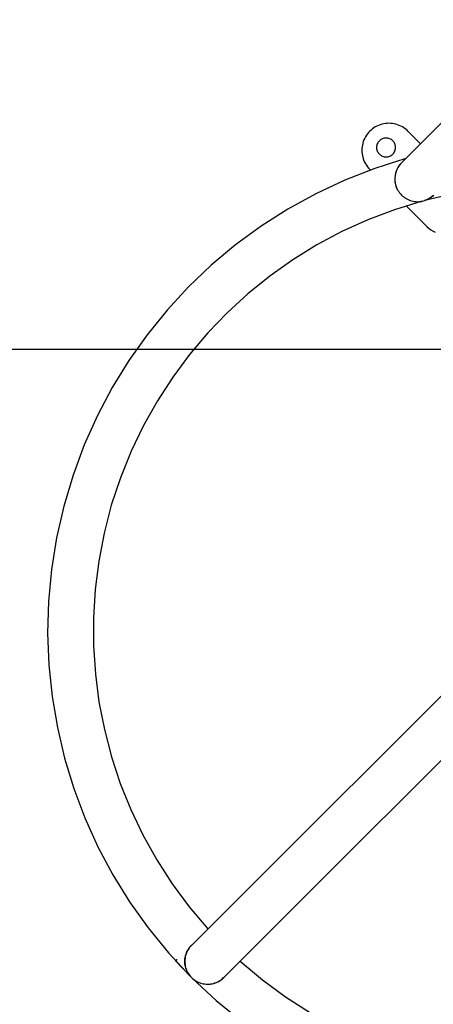
# Model space of a CAD drawing. Extents: x -57 to 57, y -43 to 43.
# Drawn here: x -21 to -18, y -14 to -7 of the extents above; entities that cross this region are included whole.
import ezdxf

# ---------------------------------------------------------------- set-up
doc = ezdxf.new("R2010")
doc.units = 0
doc.layers.get('0').update_dxf_attribs({"linetype": 'CONTINUOUS'})

msp = doc.modelspace()

# ---------------------------------------------------------------- linework, layer by layer
at = {"color": 0}
for points in [[(-17.3302, -6.6921), (-18.3909, -7.7527)], [(-17.3302, -6.6921), (-18.3909, -7.7527)], [(-17.3302, -6.6921), (-18.3909, -7.7527)], [(-17.3302, -6.6921), (-18.3909, -7.7527)], [(-17.3302, -6.6921), (-18.3909, -7.7527)], [(-17.3302, -6.6921), (-18.3909, -7.7527)], [(-17.3302, -6.6921), (-18.3909, -7.7527)], [(-17.3302, -6.6921), (-18.3909, -7.7527)], [(-17.3302, -6.6921), (-18.3909, -7.7527)], [(-17.3302, -6.6921), (-18.3909, -7.7527)], [(-17.3302, -6.6921), (-18.3909, -7.7527)], [(-17.3302, -6.6921), (-18.3909, -7.7527)], [(-17.3302, -6.6921), (-18.3909, -7.7527)], [(-17.3302, -6.6921), (-18.3909, -7.7527)], [(-17.3302, -6.6921), (-18.3909, -7.7527)], [(-17.3302, -6.6921), (-18.3909, -7.7527)], [(-17.3302, -6.6921), (-18.3909, -7.7527)], [(-17.3302, -6.6921), (-18.3909, -7.7527)], [(-17.3302, -6.6921), (-18.3909, -7.7527)], [(-17.3302, -6.6921), (-18.3909, -7.7527)], [(-17.3302, -6.6921), (-18.3909, -7.7527)], [(-18.3425, -7.5183), (-18.3425, -7.5183), (-18.3521, -7.509), (-18.3623, -7.5006), (-18.3729, -7.493), (-18.3841, -7.4862), (-18.3955, -7.48), (-18.4074, -7.4747), (-18.4195, -7.4701), (-18.432, -7.4665), (-18.4445, -7.4634), (-18.4573, -7.4613), (-18.4702, -7.46), (-18.4833, -7.4596), (-18.4962, -7.4599), (-18.5094, -7.4612), (-18.5224, -7.4634), (-18.5356, -7.4666), (-18.5356, -7.4666), (-18.5482, -7.4704), (-18.5606, -7.475), (-18.5725, -7.4804), (-18.5841, -7.4867), (-18.5951, -7.4935), (-18.6057, -7.5011), (-18.6156, -7.5093), (-18.6252, -7.5183), (-18.6339, -7.5276), (-18.6422, -7.5377), (-18.6497, -7.5482), (-18.6567, -7.5593), (-18.6628, -7.5707), (-18.6684, -7.5827), (-18.673, -7.5951), (-18.6771, -7.608), (-18.6771, -7.608), (-18.68, -7.6209), (-18.6822, -7.6339), (-18.6833, -7.6469), (-18.6838, -7.6601), (-18.6833, -7.673), (-18.682, -7.6859), (-18.6798, -7.6986), (-18.677, -7.7114), (-18.6731, -7.7237), (-18.6686, -7.7359), (-18.6632, -7.7477), (-18.6572, -7.7593), (-18.6502, -7.7703), (-18.6427, -7.7811), (-18.6343, -7.7913), (-18.6253, -7.8012)], [(-18.4351, -7.6385), (-18.4351, -7.6385), (-18.4354, -7.6312), (-18.4364, -7.6243), (-18.4381, -7.6176), (-18.4405, -7.6112), (-18.4433, -7.605), (-18.4469, -7.5992), (-18.4508, -7.5938), (-18.4555, -7.589), (-18.4603, -7.5843), (-18.4657, -7.5803), (-18.4715, -7.5767), (-18.4777, -7.5739), (-18.4841, -7.5715), (-18.4908, -7.5698), (-18.4978, -7.5688), (-18.5051, -7.5685), (-18.5051, -7.5685), (-18.5121, -7.5688), (-18.5191, -7.5698), (-18.5257, -7.5715), (-18.5322, -7.5739), (-18.5383, -7.5767), (-18.5441, -7.5803), (-18.5494, -7.5843), (-18.5545, -7.589), (-18.5589, -7.5938), (-18.5629, -7.5992), (-18.5665, -7.605), (-18.5695, -7.6112), (-18.5718, -7.6176), (-18.5736, -7.6243), (-18.5746, -7.6312), (-18.5751, -7.6385), (-18.5751, -7.6385), (-18.5746, -7.6455), (-18.5736, -7.6525), (-18.5718, -7.6591), (-18.5695, -7.6656), (-18.5665, -7.6717), (-18.5629, -7.6775), (-18.5589, -7.6828), (-18.5545, -7.6879), (-18.5494, -7.6923), (-18.5441, -7.6963), (-18.5383, -7.6999), (-18.5322, -7.7029), (-18.5257, -7.7052), (-18.5191, -7.707), (-18.5121, -7.708), (-18.5051, -7.7085), (-18.5051, -7.7085), (-18.4978, -7.708), (-18.4908, -7.707), (-18.4841, -7.7052), (-18.4777, -7.7029), (-18.4715, -7.6999), (-18.4657, -7.6963), (-18.4603, -7.6923), (-18.4555, -7.6879), (-18.4508, -7.6828), (-18.4469, -7.6775), (-18.4433, -7.6717), (-18.4405, -7.6656), (-18.4381, -7.6591), (-18.4364, -7.6525), (-18.4354, -7.6455), (-18.4351, -7.6385)], [(-18.3425, -7.5183), (-18.3425, -7.5183)], [(-18.2495, -7.6113), (-18.3425, -7.5183)], [(-18.2495, -7.6113), (-18.3425, -7.5183)], [(-18.2495, -7.6113), (-18.3425, -7.5183)], [(-18.2495, -7.6113), (-18.3425, -7.5183)], [(-18.2495, -7.6113), (-18.3425, -7.5183)], [(-18.2495, -7.6113), (-18.3425, -7.5183)], [(-18.2495, -7.6113), (-18.3425, -7.5183)], [(-18.2495, -7.6113), (-18.3425, -7.5183)], [(-18.2495, -7.6113), (-18.3425, -7.5183)], [(-18.2495, -7.6113), (-18.3425, -7.5183)], [(-18.2495, -7.6113), (-18.3425, -7.5183)], [(-18.2495, -7.6113), (-18.3425, -7.5183)], [(-18.2495, -7.6113), (-18.3425, -7.5183)], [(-18.2495, -7.6113), (-18.3425, -7.5183)], [(-18.2495, -7.6113), (-18.3425, -7.5183)], [(-18.2495, -7.6113), (-18.3425, -7.5183)], [(-18.2495, -7.6113), (-18.3425, -7.5183)], [(-18.2495, -7.6113), (-18.3425, -7.5183)], [(-18.2495, -7.6113), (-18.3425, -7.5183)], [(-18.2495, -7.6113), (-18.3425, -7.5183)], [(-18.2495, -7.6113), (-18.3425, -7.5183)], [(-18.2495, -7.6113), (-18.2495, -7.6113)], [(-18.3594, -7.7212), (-18.3594, -7.7212), (-18.5884, -7.7938), (-18.8105, -7.8808), (-19.025, -7.9814), (-19.2315, -8.0953), (-19.4292, -8.2218), (-19.6181, -8.3604), (-19.7971, -8.5105), (-19.9662, -8.6719), (-20.1243, -8.8435), (-20.2713, -9.0252), (-20.4066, -9.2163), (-20.5297, -9.4165), (-20.6398, -9.6249), (-20.7367, -9.8412), (-20.8197, -10.0648), (-20.8886, -10.2953), (-20.8886, -10.2953), (-20.9419, -10.5295), (-20.9794, -10.7651), (-21.0012, -11.001), (-21.0077, -11.2368), (-20.9987, -11.4713), (-20.9749, -11.7043), (-20.9361, -11.9348), (-20.8828, -12.1623), (-20.8147, -12.3856), (-20.7325, -12.6044), (-20.6362, -12.8178), (-20.5261, -13.0253), (-20.4022, -13.2258), (-20.2648, -13.419), (-20.1141, -13.6039), (-19.9504, -13.7799)], [(-18.6253, -7.8012), (-18.6253, -7.8012)], [(-18.6253, -7.8012), (-18.6209, -7.8056)], [(-18.6253, -7.8012), (-18.6209, -7.8056)], [(-18.6253, -7.8012), (-18.6209, -7.8056)], [(-18.6253, -7.8012), (-18.6209, -7.8056)], [(-18.6253, -7.8012), (-18.6209, -7.8056)], [(-18.6253, -7.8012), (-18.6209, -7.8056)], [(-18.6253, -7.8012), (-18.6209, -7.8056)], [(-18.6253, -7.8012), (-18.6209, -7.8056)], [(-18.6253, -7.8012), (-18.6209, -7.8056)], [(-18.6253, -7.8012), (-18.6209, -7.8056)], [(-18.6253, -7.8012), (-18.6209, -7.8056)], [(-18.6253, -7.8012), (-18.6209, -7.8056)], [(-18.6253, -7.8012), (-18.6209, -7.8056)], [(-18.6253, -7.8012), (-18.6209, -7.8056)], [(-18.6253, -7.8012), (-18.6209, -7.8056)], [(-18.6253, -7.8012), (-18.6209, -7.8056)], [(-18.6253, -7.8012), (-18.6209, -7.8056)], [(-18.6253, -7.8012), (-18.6209, -7.8056)], [(-18.6253, -7.8012), (-18.6209, -7.8056)], [(-18.6253, -7.8012), (-18.6209, -7.8056)], [(-18.6253, -7.8012), (-18.6209, -7.8056)], [(-18.393, -7.7545), (-18.393, -7.7545), (-18.4019, -7.7644), (-18.4099, -7.7751), (-18.417, -7.7861), (-18.4233, -7.7977), (-18.4285, -7.8095), (-18.4328, -7.8218), (-18.4361, -7.8343), (-18.4386, -7.8472), (-18.4399, -7.86), (-18.4403, -7.8729), (-18.4397, -7.8858), (-18.4382, -7.8989), (-18.4355, -7.9117), (-18.4319, -7.9245), (-18.4273, -7.9369), (-18.4217, -7.9493)], [(-18.3909, -7.7527), (-18.3909, -7.7527), (-18.3984, -7.7608), (-18.4055, -7.7694), (-18.4118, -7.7783), (-18.4178, -7.7878), (-18.4229, -7.7974), (-18.4274, -7.8074), (-18.4312, -7.8176), (-18.4345, -7.8282), (-18.4368, -7.8387), (-18.4386, -7.8495), (-18.4396, -7.8603), (-18.4401, -7.8714), (-18.4397, -7.8823), (-18.4387, -7.8934), (-18.4369, -7.9044), (-18.4345, -7.9155), (-18.4345, -7.9155), (-18.4311, -7.9261), (-18.4272, -7.9365), (-18.4225, -7.9466), (-18.4174, -7.9563), (-18.4114, -7.9655), (-18.4051, -7.9744), (-18.3982, -7.9828), (-18.3908, -7.9909), (-18.3827, -7.9983), (-18.3743, -8.0052), (-18.3654, -8.0115), (-18.3562, -8.0175), (-18.3465, -8.0226), (-18.3364, -8.0273), (-18.326, -8.0312), (-18.3154, -8.0346), (-18.3154, -8.0346), (-18.3043, -8.037), (-18.2933, -8.0388), (-18.2822, -8.0398), (-18.2713, -8.0402), (-18.2602, -8.0397), (-18.2494, -8.0387), (-18.2386, -8.0369), (-18.2281, -8.0346), (-18.2175, -8.0313), (-18.2073, -8.0275), (-18.1973, -8.023), (-18.1877, -8.0179), (-18.1782, -8.0119), (-18.1693, -8.0056), (-18.1607, -7.9985), (-18.1526, -7.991)], [(-18.3909, -7.7527), (-18.3909, -7.7527)], [(-18.6209, -7.8056), (-18.6209, -7.8056)], [(-15.1678, -8.7708), (-15.1678, -8.7708), (-15.3264, -8.6363), (-15.4921, -8.513), (-15.664, -8.401), (-15.842, -8.3005), (-16.0249, -8.2113), (-16.2127, -8.1339), (-16.4044, -8.0682), (-16.5999, -8.0147), (-16.798, -7.973), (-16.9986, -7.9437), (-17.201, -7.9267), (-17.4046, -7.9223), (-17.6088, -7.9304), (-17.813, -7.9514), (-18.0168, -7.9852), (-18.2195, -8.0323)], [(-18.1584, -7.9935), (-18.1584, -7.9935), (-18.162, -7.9972), (-18.1656, -8.0009), (-18.1692, -8.0041), (-18.173, -8.0073), (-18.1764, -8.0101), (-18.18, -8.0127), (-18.1833, -8.015), (-18.1868, -8.0173), (-18.1898, -8.0191), (-18.1929, -8.0209), (-18.1957, -8.0224), (-18.1985, -8.0239), (-18.2009, -8.0249), (-18.2033, -8.026), (-18.2053, -8.0269), (-18.2073, -8.0278), (-18.2073, -8.0278), (-18.2083, -8.0281), (-18.2095, -8.0286), (-18.2106, -8.0289), (-18.2118, -8.0295), (-18.2127, -8.0298), (-18.2138, -8.0302), (-18.2147, -8.0305), (-18.2157, -8.031), (-18.2163, -8.0311), (-18.2171, -8.0314), (-18.2177, -8.0316), (-18.2184, -8.0319), (-18.2187, -8.0319), (-18.2192, -8.0321), (-18.2193, -8.0321), (-18.2195, -8.0323)], [(-18.2368, -8.037), (-18.2368, -8.037), (-18.4412, -8.0994), (-18.6397, -8.1745), (-18.8318, -8.2615), (-19.0171, -8.3603), (-19.1949, -8.4701), (-19.3651, -8.5908), (-19.5269, -8.7217), (-19.6801, -8.8625), (-19.824, -9.0124), (-19.9583, -9.1714), (-20.0826, -9.3388), (-20.1964, -9.5144), (-20.299, -9.6974), (-20.3903, -9.8877), (-20.4697, -10.0846), (-20.5368, -10.2878), (-20.5368, -10.2878), (-20.5904, -10.4946), (-20.6303, -10.7031), (-20.6565, -10.9124), (-20.6694, -11.122), (-20.6687, -11.331), (-20.6549, -11.5391), (-20.6281, -11.7455), (-20.5884, -11.9497), (-20.5357, -12.1509), (-20.4705, -12.3485), (-20.3928, -12.5419), (-20.3029, -12.7308), (-20.2006, -12.914), (-20.0863, -13.0914), (-19.96, -13.262), (-19.8221, -13.4255)], [(-18.3551, -8.0714), (-18.3551, -8.0714)], [(-18.3551, -8.0714), (-18.201, -8.2254)], [(-18.3551, -8.0714), (-18.201, -8.2254)], [(-18.3551, -8.0714), (-18.201, -8.2254)], [(-18.3551, -8.0714), (-18.201, -8.2254)], [(-18.3551, -8.0714), (-18.201, -8.2254)], [(-18.3551, -8.0714), (-18.201, -8.2254)], [(-18.3551, -8.0714), (-18.201, -8.2254)], [(-18.3551, -8.0714), (-18.201, -8.2254)], [(-18.3551, -8.0714), (-18.201, -8.2254)], [(-18.3551, -8.0714), (-18.201, -8.2254)], [(-18.3551, -8.0714), (-18.201, -8.2254)], [(-18.3551, -8.0714), (-18.201, -8.2254)], [(-18.3551, -8.0714), (-18.201, -8.2254)], [(-18.3551, -8.0714), (-18.201, -8.2254)], [(-18.3551, -8.0714), (-18.201, -8.2254)], [(-18.3551, -8.0714), (-18.201, -8.2254)], [(-18.3551, -8.0714), (-18.201, -8.2254)], [(-18.3551, -8.0714), (-18.201, -8.2254)], [(-18.3551, -8.0714), (-18.201, -8.2254)], [(-18.3551, -8.0714), (-18.201, -8.2254)], [(-18.3551, -8.0714), (-18.201, -8.2254)], [(-18.2667, -8.0406), (-18.2667, -8.0406), (-18.2646, -8.0403), (-18.2628, -8.0403), (-18.2609, -8.0401), (-18.2591, -8.0401), (-18.257, -8.0398), (-18.2552, -8.0397), (-18.2534, -8.0394), (-18.2516, -8.0394), (-18.2495, -8.0391), (-18.2477, -8.0388), (-18.2459, -8.0385), (-18.2441, -8.0383), (-18.2422, -8.0379), (-18.2404, -8.0376), (-18.2386, -8.0373), (-18.2368, -8.037)], [(-18.201, -8.2254), (-18.201, -8.2254)], [(-18.201, -8.2254), (-18.201, -8.2254), (-18.1871, -8.2379), (-18.1724, -8.249), (-18.1569, -8.2585), (-18.1409, -8.2667)], [(-15.2089, -8.8134), (-19.9438, -13.5483)], [(-15.2089, -8.8134), (-19.9438, -13.5483)], [(-15.2089, -8.8134), (-19.9438, -13.5483)], [(-15.2089, -8.8134), (-19.9438, -13.5483)], [(-15.2089, -8.8134), (-19.9438, -13.5483)], [(-15.2089, -8.8134), (-19.9438, -13.5483)], [(-15.2089, -8.8134), (-19.9438, -13.5483)], [(-15.2089, -8.8134), (-19.9438, -13.5483)], [(-15.2089, -8.8134), (-19.9438, -13.5483)], [(-15.2089, -8.8134), (-19.9438, -13.5483)], [(-15.2089, -8.8134), (-19.9438, -13.5483)], [(-15.2089, -8.8134), (-19.9438, -13.5483)], [(-15.2089, -8.8134), (-19.9438, -13.5483)], [(-15.2089, -8.8134), (-19.9438, -13.5483)], [(-15.2089, -8.8134), (-19.9438, -13.5483)], [(-15.2089, -8.8134), (-19.9438, -13.5483)], [(-15.2089, -8.8134), (-19.9438, -13.5483)], [(-15.2089, -8.8134), (-19.9438, -13.5483)], [(-15.2089, -8.8134), (-19.9438, -13.5483)], [(-15.2089, -8.8134), (-19.9438, -13.5483)], [(-15.2089, -8.8134), (-19.9438, -13.5483)], [(-14.9706, -9.0517), (-19.7055, -13.7866)], [(-14.9706, -9.0517), (-19.7055, -13.7866)], [(-14.9706, -9.0517), (-19.7055, -13.7866)], [(-14.9706, -9.0517), (-19.7055, -13.7866)], [(-14.9706, -9.0517), (-19.7055, -13.7866)], [(-14.9706, -9.0517), (-19.7055, -13.7866)], [(-14.9706, -9.0517), (-19.7055, -13.7866)], [(-14.9706, -9.0517), (-19.7055, -13.7866)], [(-14.9706, -9.0517), (-19.7055, -13.7866)], [(-14.9706, -9.0517), (-19.7055, -13.7866)], [(-14.9706, -9.0517), (-19.7055, -13.7866)], [(-14.9706, -9.0517), (-19.7055, -13.7866)], [(-14.9706, -9.0517), (-19.7055, -13.7866)], [(-14.9706, -9.0517), (-19.7055, -13.7866)], [(-14.9706, -9.0517), (-19.7055, -13.7866)], [(-14.9706, -9.0517), (-19.7055, -13.7866)], [(-14.9706, -9.0517), (-19.7055, -13.7866)], [(-14.9706, -9.0517), (-19.7055, -13.7866)], [(-14.9706, -9.0517), (-19.7055, -13.7866)], [(-14.9706, -9.0517), (-19.7055, -13.7866)], [(-14.9706, -9.0517), (-19.7055, -13.7866)], [(48.2734, -9.1338), (-35.7574, -9.1338)], [(48.2734, -9.1338), (-35.7574, -9.1338)], [(48.2734, -9.1338), (-35.7574, -9.1338)], [(48.2734, -9.1338), (-35.7574, -9.1338)], [(48.2734, -9.1338), (-35.7574, -9.1338)], [(48.2734, -9.1338), (-35.7574, -9.1338)], [(48.2734, -9.1338), (-35.7574, -9.1338)], [(48.2734, -9.1338), (-35.7574, -9.1338)], [(48.2734, -9.1338), (-35.7574, -9.1338)], [(48.2734, -9.1338), (-35.7574, -9.1338)], [(48.2734, -9.1338), (-35.7574, -9.1338)], [(48.2734, -9.1338), (-35.7574, -9.1338)], [(48.2734, -9.1338), (-35.7574, -9.1338)], [(48.2734, -9.1338), (-35.7574, -9.1338)], [(48.2734, -9.1338), (-35.7574, -9.1338)], [(48.2734, -9.1338), (-35.7574, -9.1338)], [(48.2734, -9.1338), (-35.7574, -9.1338)], [(48.2734, -9.1338), (-35.7574, -9.1338)], [(48.2734, -9.1338), (-35.7574, -9.1338)], [(48.2734, -9.1338), (-35.7574, -9.1338)], [(48.2734, -9.1338), (-35.7574, -9.1338)], [(-19.9505, -13.7799), (-19.9505, -13.7799), (-19.9505, -13.7797), (-19.9505, -13.7797), (-19.9505, -13.7796), (-19.9506, -13.7796), (-19.9506, -13.7793), (-19.9507, -13.7793), (-19.9507, -13.7792), (-19.951, -13.7792), (-19.951, -13.7789), (-19.9512, -13.7788), (-19.9512, -13.7785), (-19.9515, -13.7785), (-19.9515, -13.7782), (-19.9518, -13.7782), (-19.952, -13.7779), (-19.9523, -13.7779), (-19.9523, -13.7779), (-19.9527, -13.7771), (-19.9533, -13.7764), (-19.954, -13.7754), (-19.9549, -13.7745), (-19.9558, -13.7733), (-19.9567, -13.7721), (-19.9577, -13.7707), (-19.9589, -13.7695), (-19.96, -13.7679), (-19.9612, -13.7664), (-19.9624, -13.7646), (-19.9636, -13.7629), (-19.9648, -13.7609), (-19.9662, -13.7591), (-19.9674, -13.757), (-19.9689, -13.755), (-19.9689, -13.755), (-19.9705, -13.7519), (-19.9723, -13.7488), (-19.9741, -13.7453), (-19.9759, -13.7417), (-19.9777, -13.7377), (-19.9795, -13.7337), (-19.9813, -13.7293), (-19.9832, -13.7248), (-19.9847, -13.7198), (-19.9864, -13.7148), (-19.9878, -13.7095), (-19.9892, -13.7042), (-19.9902, -13.6984), (-19.9913, -13.6926), (-19.9921, -13.6864), (-19.9929, -13.6803), (-19.9929, -13.6803), (-19.993, -13.6748), (-19.9932, -13.6694), (-19.9932, -13.6637), (-19.9931, -13.6583), (-19.9926, -13.6526), (-19.992, -13.647), (-19.9912, -13.6413), (-19.9903, -13.6357), (-19.9889, -13.6297), (-19.9876, -13.624), (-19.9859, -13.6183), (-19.9842, -13.6126), (-19.982, -13.6068), (-19.9798, -13.6011), (-19.9772, -13.5954), (-19.9745, -13.5897), (-19.9745, -13.5897), (-19.9725, -13.5861), (-19.9707, -13.5827), (-19.9686, -13.5794), (-19.9667, -13.5761), (-19.9644, -13.5728), (-19.9623, -13.5697), (-19.9599, -13.5666), (-19.9578, -13.5636), (-19.9552, -13.5606), (-19.9528, -13.5576), (-19.9502, -13.5547), (-19.9478, -13.552), (-19.9451, -13.5492), (-19.9425, -13.5465), (-19.9398, -13.5439), (-19.9371, -13.5415)], [(-19.9438, -13.5483), (-19.9438, -13.5483), (-19.9513, -13.5564), (-19.9584, -13.565), (-19.9647, -13.5739), (-19.9707, -13.5834), (-19.9758, -13.593), (-19.9803, -13.603), (-19.9841, -13.6132), (-19.9874, -13.6238), (-19.9897, -13.6343), (-19.9915, -13.6451), (-19.9925, -13.6559), (-19.993, -13.667), (-19.9926, -13.6779), (-19.9916, -13.689), (-19.9898, -13.7), (-19.9874, -13.7111), (-19.9874, -13.7111), (-19.984, -13.7217), (-19.9801, -13.7321), (-19.9754, -13.7422), (-19.9703, -13.7519), (-19.9643, -13.7611), (-19.958, -13.77), (-19.9511, -13.7784), (-19.9437, -13.7865), (-19.9356, -13.7939), (-19.9272, -13.8008), (-19.9183, -13.8071), (-19.9091, -13.8131), (-19.8994, -13.8182), (-19.8893, -13.8229), (-19.8789, -13.8268), (-19.8683, -13.8302), (-19.8683, -13.8302), (-19.8572, -13.8326), (-19.8462, -13.8344), (-19.8351, -13.8354), (-19.8242, -13.8358), (-19.8131, -13.8353), (-19.8023, -13.8343), (-19.7915, -13.8325), (-19.781, -13.8302), (-19.7704, -13.8269), (-19.7602, -13.8231), (-19.7502, -13.8186), (-19.7406, -13.8135), (-19.7311, -13.8075), (-19.7222, -13.8012), (-19.7136, -13.7941), (-19.7055, -13.7866)], [(-19.944, -13.5485), (-19.944, -13.5485), (-19.944, -13.5485), (-19.944, -13.5485), (-19.944, -13.5485), (-19.9443, -13.5488), (-19.9443, -13.5488), (-19.9445, -13.549), (-19.9445, -13.549), (-19.9448, -13.5493), (-19.9448, -13.5493), (-19.9451, -13.5496), (-19.9451, -13.5496), (-19.9454, -13.5499), (-19.9455, -13.55), (-19.9458, -13.5503), (-19.9461, -13.5506), (-19.9464, -13.5509)], [(-19.9438, -13.5483), (-19.9438, -13.5483)], [(-20.0602, -13.6647), (-20.0497, -13.6542)], [(-20.0602, -13.6647), (-20.0497, -13.6542)], [(-20.0602, -13.6647), (-20.0497, -13.6542)], [(-20.0602, -13.6647), (-20.0497, -13.6542)], [(-20.0602, -13.6647), (-20.0497, -13.6542)], [(-20.0602, -13.6647), (-20.0497, -13.6542)], [(-20.0602, -13.6647), (-20.0497, -13.6542)], [(-20.0602, -13.6647), (-20.0497, -13.6542)], [(-20.0602, -13.6647), (-20.0497, -13.6542)], [(-20.0602, -13.6647), (-20.0497, -13.6542)], [(-20.0602, -13.6647), (-20.0497, -13.6542)], [(-20.0602, -13.6647), (-20.0497, -13.6542)], [(-20.0602, -13.6647), (-20.0497, -13.6542)], [(-20.0602, -13.6647), (-20.0497, -13.6542)], [(-20.0602, -13.6647), (-20.0497, -13.6542)], [(-20.0602, -13.6647), (-20.0497, -13.6542)], [(-20.0602, -13.6647), (-20.0497, -13.6542)], [(-20.0602, -13.6647), (-20.0497, -13.6542)], [(-20.0602, -13.6647), (-20.0497, -13.6542)], [(-20.0602, -13.6647), (-20.0497, -13.6542)], [(-20.0602, -13.6647), (-20.0497, -13.6542)], [(-20.0602, -13.6647), (-20.0602, -13.6647)], [(-20.0602, -13.6647), (-20.0602, -13.6647), (-20.053, -13.6719), (-20.0458, -13.6794), (-20.0386, -13.6869), (-20.0317, -13.6944), (-20.0245, -13.7016), (-20.0173, -13.7091), (-20.0101, -13.7166), (-20.0032, -13.7241), (-19.996, -13.7313), (-19.9888, -13.7388), (-19.9816, -13.7463), (-19.9747, -13.7538), (-19.9675, -13.7613), (-19.9606, -13.7688), (-19.9534, -13.7763), (-19.9465, -13.7838)], [(-20.0577, -13.6622), (-20.0577, -13.6622), (-20.0577, -13.6622), (-20.0577, -13.6622), (-20.0577, -13.6622), (-20.058, -13.6625), (-20.058, -13.6625), (-20.0581, -13.6626), (-20.0581, -13.6626), (-20.0584, -13.6629), (-20.0584, -13.6629), (-20.0584, -13.6629), (-20.0584, -13.6629), (-20.0587, -13.6632), (-20.0587, -13.6632), (-20.0589, -13.6634), (-20.0589, -13.6634), (-20.0592, -13.6637), (-20.0592, -13.6637), (-20.0594, -13.6639), (-20.0597, -13.6642), (-20.0598, -13.6643), (-20.06, -13.6645), (-20.0598, -13.6643), (-20.0597, -13.6642), (-20.0594, -13.6638), (-20.0591, -13.6635), (-20.0583, -13.6627), (-20.0576, -13.662), (-20.0567, -13.6611), (-20.0558, -13.6602), (-20.0544, -13.6588), (-20.0531, -13.6575), (-20.0514, -13.6558), (-20.0497, -13.6542)], [(-20.0497, -13.6542), (-20.0497, -13.6542)], [(-19.5833, -13.6644), (-19.5833, -13.6644), (-19.4198, -13.8024), (-19.2492, -13.9287), (-19.0718, -14.043)], [(-19.9372, -13.7932), (-19.9372, -13.7932), (-19.9241, -13.8035), (-19.9106, -13.8125), (-19.8964, -13.8199), (-19.8818, -13.8261), (-19.8667, -13.8306), (-19.8514, -13.8338), (-19.8358, -13.8355), (-19.8203, -13.836), (-19.8047, -13.8348), (-19.7893, -13.8323), (-19.7741, -13.8282), (-19.7594, -13.823), (-19.745, -13.8161), (-19.7313, -13.8079), (-19.7182, -13.7983), (-19.706, -13.7874)], [(-19.9372, -13.7932), (-19.9372, -13.7932), (-19.7612, -13.9569), (-19.5763, -14.1076)], [(-19.7055, -13.7866), (-19.7055, -13.7866)]]:
    msp.add_lwpolyline(points, dxfattribs=at)

doc.saveas('drawing.dxf')
